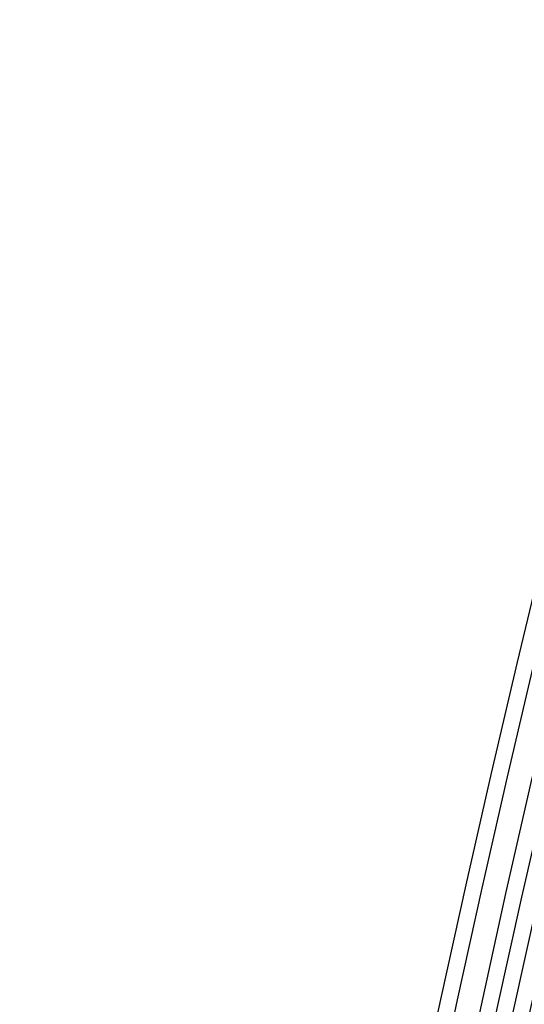
# Model space of a CAD drawing. Units: millimetres. Extents: x -11 to 440, y -226 to 226.
# Drawn here: x -11 to -5, y 48 to 60 of the extents above; entities that cross this region are included whole.
import ezdxf

# ---------------------------------------------------------------- set-up
doc = ezdxf.new("R2010")
doc.units = ezdxf.units.MM
doc.header["$MEASUREMENT"] = 0
doc.layers.add('4', color=7, linetype='Continuous')

msp = doc.modelspace()

# ---------------------------------------------------------------- linework, layer by layer
at = {"layer": '4'}
for centre, radius in [((214.5, 0, 6.5), 225.5), ((214.5, 0, -6.8), 225.5), ((214.5, 0, -0.15), 225.5), ((214.5, 0, -7), 225.3), ((214.5, 0, -7), 225.3), ((214.5, 0, 7), 225), ((214.5, 0, 7), 225), ((214.5, 0, -7), 224.8), ((214.5, 0, -7), 224.8), ((214.5, 0, -6.8), 224.6), ((214.5, 0, -5), 224.6), ((214.5, 0, -5.9), 224.6), ((214.5, 0, -4.8), 224.4), ((214.5, 0, -4.8), 224.4), ((214.5, 0, -5.4), 223.6), ((214.5, 0, -4.8), 223.6), ((214.5, 0, -5.1), 223.6), ((214.5, 0, -4.3), 221.95), ((214.5, 0, -3.8), 221.95), ((214.5, 0, -3.3), 221.95), ((214.5, 0, -2.8), 221.95), ((214.5, 0, -2.3), 221.95), ((214.5, 0, -1.8), 221.95), ((214.5, 0, -1.3), 221.95), ((214.5, 0, -0.8), 221.95), ((214.5, 0, -0.3), 221.95), ((214.5, 0, 0.2), 221.95), ((214.5, 0, 0.7), 221.95), ((214.5, 0, 1.2), 221.95), ((214.5, 0, 1.7), 221.95), ((214.5, 0, 1.8), 221.85), ((214.5, 0, -4.55), 221.7), ((214.5, 0, -4.8), 221.7), ((214.5, 0, -4.05), 221.7), ((214.5, 0, -3.55), 221.7), ((214.5, 0, -3.05), 221.7), ((214.5, 0, -2.55), 221.7), ((214.5, 0, -2.05), 221.7), ((214.5, 0, -1.55), 221.7), ((214.5, 0, -1.05), 221.7), ((214.5, 0, -0.55), 221.7), ((214.5, 0, -0.05), 221.7), ((214.5, 0, 0.45), 221.7), ((214.5, 0, 0.95), 221.7), ((214.5, 0, 1.45), 221.7), ((214.5, 0, -4.675), 221.7)]:
    msp.add_arc(centre, radius, 0, 180, dxfattribs=at)

doc.saveas('drawing.dxf')
